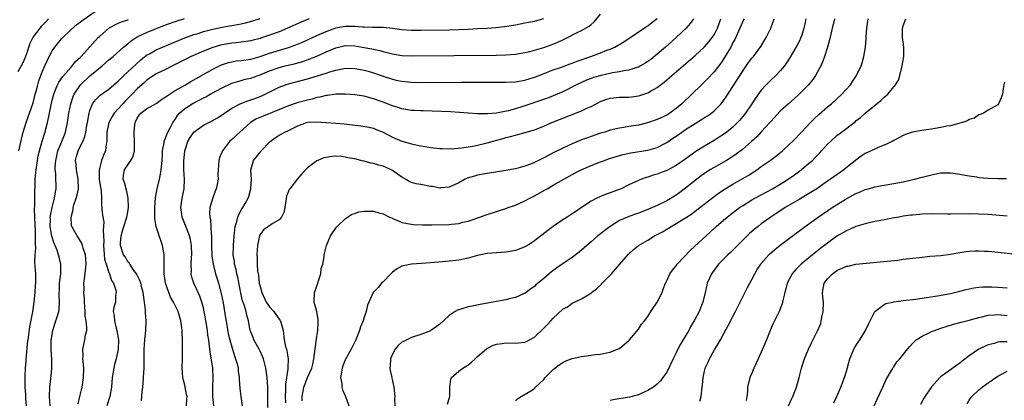
# Model space of a CAD drawing. Units: inches. Extents: x 2565000 to 2568000, y 1509000 to 1512000.
# Drawn here: x 2565896 to 2566104, y 1510146 to 1510227 of the extents above; entities that cross this region are included whole.
import ezdxf

# ---------------------------------------------------------------- set-up
doc = ezdxf.new("R2010")
doc.units = ezdxf.units.IN
doc.header["$MEASUREMENT"] = 0
doc.layers.add('LD25651509_2ft', color=73, linetype='Continuous')

msp = doc.modelspace()

# ---------------------------------------------------------------- linework, layer by layer
at = {"layer": 'LD25651509_2ft'}
for points, elevation in [([(2565895.96, 1510199), (2565896.5, 1510201.5), (2565896.91, 1510203), (2565897.51, 1510205), (2565899, 1510209.2), (2565899.45, 1510211), (2565899.63, 1510211.63), (2565899.97, 1510213), (2565900.19, 1510213.81), (2565901, 1510215.85), (2565901.49, 1510217), (2565901.92, 1510218.08), (2565902.37, 1510219), (2565903, 1510220.19), (2565903.55, 1510221), (2565905, 1510222.74), (2565907, 1510224.72), (2565908.25, 1510225.75), (2565909, 1510226.32), (2565909.37, 1510226.63), (2565913, 1510229.17)], 9880), ([(2565902.27, 1510227), (2565901.64, 1510226.36), (2565901, 1510225.62), (2565900.68, 1510225.32), (2565900.42, 1510225), (2565899, 1510223.12), (2565898.93, 1510223), (2565898.28, 1510221.72), (2565897.55, 1510219.55), (2565897.34, 1510219), (2565897, 1510218.13), (2565896.66, 1510217.34), (2565896.49, 1510217), (2565895.74, 1510215.74)], 9878), ([(2565897.58, 1510145), (2565897.44, 1510146.56), (2565897.41, 1510147), (2565897.41, 1510147.41), (2565897.29, 1510149), (2565897.3, 1510151.3), (2565897.39, 1510153), (2565897.51, 1510154.49), (2565897.52, 1510155), (2565897.55, 1510155.55), (2565897.81, 1510158.19), (2565897.91, 1510159), (2565898.08, 1510160.08), (2565898.27, 1510161.73), (2565898.91, 1510164.91), (2565899.22, 1510167), (2565899.4, 1510169), (2565899.48, 1510170.52), (2565899.54, 1510171), (2565899.57, 1510171.57), (2565899.53, 1510173), (2565899.44, 1510174.56), (2565899.35, 1510175.35), (2565899.41, 1510177), (2565899.56, 1510178.44), (2565899.46, 1510179.46), (2565899.52, 1510181), (2565899.48, 1510182.52), (2565899.43, 1510183), (2565899.42, 1510183.42), (2565899.32, 1510185), (2565899.26, 1510186.74), (2565899.33, 1510187.33), (2565899.34, 1510189), (2565899.45, 1510193), (2565899.58, 1510194.42), (2565899.6, 1510195), (2565899.89, 1510197), (2565900.07, 1510197.93), (2565900.32, 1510199), (2565900.92, 1510201.08), (2565901.38, 1510202.62), (2565901.52, 1510203), (2565901.69, 1510203.69), (2565902.04, 1510205), (2565902.28, 1510206.28), (2565902.45, 1510207), (2565902.78, 1510208.78), (2565903, 1510209.72), (2565903.33, 1510211), (2565903.6, 1510211.6), (2565904.16, 1510213), (2565904.44, 1510213.56), (2565905.24, 1510214.76), (2565907, 1510216.76), (2565907.24, 1510217), (2565908.03, 1510217.97), (2565909, 1510218.85), (2565909.15, 1510219), (2565912.76, 1510223), (2565913, 1510223.23), (2565915, 1510224.98), (2565916.3, 1510225.71), (2565917, 1510226.05), (2565917.66, 1510226.34), (2565919, 1510226.75), (2565919.17, 1510226.83)], 9882), ([(2565902.56, 1510145), (2565902.48, 1510147), (2565902.55, 1510149), (2565902.75, 1510150.75), (2565902.95, 1510152.95), (2565902.92, 1510155), (2565902.81, 1510156.81), (2565902.82, 1510158.82), (2565903, 1510160.22), (2565903.13, 1510161), (2565903.61, 1510162.39), (2565904.11, 1510164.11), (2565904.41, 1510165), (2565904.48, 1510165.52), (2565904.57, 1510167), (2565904.48, 1510168.48), (2565904.5, 1510169), (2565904.55, 1510169.45), (2565904.59, 1510171), (2565904.83, 1510173), (2565904.85, 1510175), (2565904.47, 1510176.47), (2565904.36, 1510177), (2565904.05, 1510177.95), (2565903.62, 1510179), (2565903.43, 1510179.43), (2565902.96, 1510180.96), (2565902.64, 1510182.64), (2565902.6, 1510183), (2565902.63, 1510184.63), (2565902.62, 1510185), (2565902.65, 1510185.35), (2565902.99, 1510187), (2565903.53, 1510189), (2565903.69, 1510190.31), (2565903.84, 1510191), (2565903.85, 1510191.85), (2565903.82, 1510193), (2565903.77, 1510194.23), (2565903.67, 1510195), (2565903.66, 1510195.66), (2565903.77, 1510197), (2565904.01, 1510197.99), (2565904.24, 1510199), (2565905.05, 1510201), (2565905.59, 1510202.41), (2565905.83, 1510203), (2565906.27, 1510205), (2565906.57, 1510207), (2565906.98, 1510209), (2565907.48, 1510210.52), (2565907.68, 1510211), (2565909, 1510213.02), (2565911, 1510214.88), (2565913.56, 1510217), (2565915, 1510218.27), (2565915.88, 1510219), (2565918.12, 1510221), (2565919, 1510221.69), (2565919.7, 1510222.3), (2565920.78, 1510223), (2565921, 1510223.12), (2565923, 1510224.08), (2565924.84, 1510224.84), (2565927, 1510225.68), (2565929.43, 1510226.57), (2565931, 1510227.06)], 9884), ([(2565908.54, 1510145.46), (2565908.87, 1510147), (2565909.34, 1510149), (2565909.64, 1510151), (2565909.68, 1510153), (2565909.55, 1510154.45), (2565909.53, 1510155), (2565909.56, 1510155.56), (2565909.51, 1510157), (2565909.92, 1510159), (2565910.09, 1510160.09), (2565910.31, 1510161), (2565910.37, 1510161.63), (2565910.21, 1510163), (2565910, 1510164), (2565909.97, 1510165), (2565909.82, 1510167), (2565909.85, 1510167.85), (2565909.74, 1510169), (2565909.78, 1510169.78), (2565909.74, 1510171), (2565909.82, 1510171.82), (2565910.18, 1510175), (2565910.16, 1510176.16), (2565910.06, 1510177), (2565909.56, 1510178.44), (2565909.44, 1510179), (2565909.33, 1510179.33), (2565909, 1510179.88), (2565908.6, 1510180.6), (2565908.28, 1510181), (2565907.18, 1510183), (2565907.13, 1510183.13), (2565907.01, 1510185), (2565907.43, 1510186.57), (2565907.44, 1510187), (2565907.6, 1510187.6), (2565908.07, 1510189), (2565908.27, 1510189.73), (2565908.55, 1510191), (2565908.53, 1510193), (2565908.13, 1510195), (2565908.06, 1510196.06), (2565907.96, 1510197), (2565908.17, 1510197.83), (2565908.48, 1510199), (2565909, 1510200.08), (2565909.47, 1510201), (2565909.93, 1510202.07), (2565910.14, 1510203), (2565910.38, 1510204.38), (2565910.5, 1510205), (2565910.83, 1510207), (2565911, 1510207.58), (2565911.56, 1510209), (2565912.15, 1510209.85), (2565913.17, 1510210.83), (2565915, 1510212.1), (2565916.58, 1510213.42), (2565917, 1510213.79), (2565918.19, 1510215), (2565919, 1510215.73), (2565920.68, 1510217.32), (2565921.74, 1510218.26), (2565923, 1510219.27), (2565923.58, 1510219.58), (2565925, 1510220.41), (2565926.37, 1510221), (2565931.08, 1510222.92), (2565933, 1510223.63), (2565933.89, 1510223.89), (2565935, 1510224.26), (2565937, 1510224.76), (2565939, 1510225.17), (2565940.55, 1510225.45), (2565941, 1510225.55), (2565942.24, 1510225.76), (2565943, 1510225.94), (2565943.88, 1510226.12), (2565945.45, 1510226.55), (2565947, 1510227.03)], 9886), ([(2565957.38, 1510227), (2565955.71, 1510226.29), (2565952.81, 1510225), (2565951, 1510224.24), (2565949, 1510223.49), (2565947.53, 1510223), (2565947, 1510222.83), (2565945.53, 1510222.47), (2565945, 1510222.33), (2565943, 1510222.02), (2565941.91, 1510221.91), (2565941, 1510221.8), (2565939, 1510221.46), (2565938.63, 1510221.37), (2565937, 1510220.9), (2565935, 1510220.11), (2565932.44, 1510219), (2565928.44, 1510217), (2565927, 1510216.25), (2565925, 1510215.29), (2565924.53, 1510215), (2565923.63, 1510214.37), (2565923, 1510213.94), (2565922.53, 1510213.47), (2565921, 1510212.11), (2565919.95, 1510211), (2565918.45, 1510209.55), (2565917.93, 1510209), (2565917, 1510207.9), (2565916.14, 1510207), (2565915.7, 1510206.3), (2565914.98, 1510205.02), (2565914.57, 1510203), (2565914.58, 1510201.42), (2565914.54, 1510201), (2565914.44, 1510200.44), (2565914.29, 1510199), (2565913.88, 1510198.12), (2565913.45, 1510197), (2565912.92, 1510195), (2565912.98, 1510193.02), (2565913.22, 1510191.22), (2565913.37, 1510190.63), (2565913.48, 1510189), (2565913.47, 1510187.47), (2565913.51, 1510187), (2565913.5, 1510186.5), (2565913.71, 1510185), (2565913.96, 1510183.96), (2565913.89, 1510183), (2565913.78, 1510182.22), (2565913.88, 1510181), (2565913.92, 1510179.92), (2565913.88, 1510179), (2565913.97, 1510178.03), (2565914.11, 1510176.11), (2565914.42, 1510175), (2565915, 1510173.25), (2565915.11, 1510173), (2565915.59, 1510171.59), (2565916, 1510171), (2565916.51, 1510169.49), (2565916.58, 1510169), (2565916.44, 1510168.44), (2565916.38, 1510167), (2565916.09, 1510165.91), (2565915.91, 1510165), (2565916.16, 1510164.16), (2565916.17, 1510163), (2565916.52, 1510161.48), (2565916.68, 1510161), (2565917.02, 1510159), (2565916.98, 1510157), (2565916.57, 1510155), (2565916.23, 1510153.77), (2565916.04, 1510153), (2565915.7, 1510151), (2565915.55, 1510149), (2565915.21, 1510147), (2565914.55, 1510145)], 9888), ([(2565921.91, 1510146.09), (2565922.01, 1510147), (2565922.07, 1510148.07), (2565922.19, 1510149), (2565922.25, 1510149.75), (2565922.34, 1510151), (2565922.44, 1510153), (2565922.47, 1510153.53), (2565922.45, 1510156.45), (2565922.48, 1510157), (2565922.64, 1510159), (2565922.85, 1510161), (2565922.88, 1510163), (2565922.73, 1510164.73), (2565922.72, 1510165.28), (2565922.54, 1510167), (2565922.26, 1510169), (2565921.96, 1510170.04), (2565921.74, 1510171), (2565921.58, 1510171.58), (2565921, 1510172.67), (2565920.9, 1510172.9), (2565920.29, 1510173.71), (2565919.44, 1510175), (2565919.3, 1510175.3), (2565919, 1510175.55), (2565918.49, 1510176.49), (2565918.13, 1510177), (2565917.47, 1510179), (2565917.45, 1510179.45), (2565917.61, 1510181), (2565917.81, 1510181.81), (2565918.2, 1510183), (2565918.8, 1510185), (2565919, 1510186.13), (2565919.17, 1510187), (2565919.11, 1510189), (2565918.73, 1510190.73), (2565918.63, 1510191), (2565918.33, 1510192.33), (2565918.01, 1510193), (2565918.11, 1510193.89), (2565918.32, 1510195), (2565919, 1510196.03), (2565919.68, 1510197), (2565920.17, 1510197.83), (2565920.42, 1510199), (2565920.41, 1510200.41), (2565920.45, 1510201), (2565920.34, 1510203), (2565920.49, 1510204.49), (2565920.56, 1510205), (2565920.72, 1510205.28), (2565921, 1510205.9), (2565921.43, 1510206.57), (2565921.77, 1510207), (2565923, 1510207.91), (2565925, 1510209.06), (2565926.11, 1510209.89), (2565927, 1510210.44), (2565927.31, 1510210.69), (2565929, 1510211.78), (2565931.19, 1510213), (2565932.32, 1510213.68), (2565937, 1510216.29), (2565938.8, 1510217.2), (2565940.28, 1510217.72), (2565941, 1510217.89), (2565941.94, 1510218.06), (2565943, 1510218.17), (2565945, 1510218.44), (2565947, 1510219.01), (2565949, 1510219.7), (2565953, 1510220.9), (2565954.53, 1510221.46), (2565955.94, 1510222.06), (2565959, 1510223.45), (2565961, 1510224.3), (2565963, 1510225.03), (2565965, 1510225.43), (2565967, 1510225.44), (2565968.71, 1510225.29), (2565969, 1510225.27), (2565970.8, 1510225.2), (2565973, 1510225.18), (2565975, 1510225.01), (2565977, 1510224.74), (2565979, 1510224.59), (2565981, 1510224.58), (2565987, 1510224.67), (2565991, 1510224.79), (2565993, 1510224.89), (2565994.99, 1510225.01), (2565996.84, 1510225.16), (2565998.65, 1510225.35), (2566001, 1510225.73), (2566003, 1510226.11), (2566003.73, 1510226.27), (2566005, 1510226.5), (2566007, 1510227.03)], 9890), ([(2565931.41, 1510145), (2565931.53, 1510146.47), (2565931.54, 1510147), (2565931.44, 1510147.44), (2565931.15, 1510149), (2565931, 1510149.67), (2565930.71, 1510150.71), (2565930.66, 1510151), (2565930.51, 1510153), (2565930.57, 1510155), (2565930.59, 1510157.41), (2565930.58, 1510159), (2565930.51, 1510160.51), (2565930.52, 1510161), (2565930.46, 1510161.54), (2565930.25, 1510163), (2565929.67, 1510165), (2565928.69, 1510167), (2565928.04, 1510168.04), (2565927.66, 1510169), (2565926.96, 1510171), (2565926.68, 1510173), (2565926.71, 1510174.71), (2565926.68, 1510175), (2565926.71, 1510176.71), (2565926.69, 1510177), (2565926.61, 1510177.39), (2565926.37, 1510179), (2565926.03, 1510180.03), (2565925.67, 1510181), (2565925.48, 1510181.48), (2565924.99, 1510183), (2565924.7, 1510184.7), (2565924.7, 1510185), (2565924.72, 1510185.28), (2565924.71, 1510187), (2565924.89, 1510189.11), (2565925.24, 1510191), (2565925.7, 1510193), (2565925.93, 1510194.07), (2565926.07, 1510195), (2565926.28, 1510197), (2565926.37, 1510198.37), (2565926.38, 1510199), (2565926.7, 1510200.7), (2565926.72, 1510201), (2565926.77, 1510201.23), (2565927, 1510201.73), (2565927.31, 1510202.69), (2565928.05, 1510204.05), (2565928.53, 1510205), (2565929, 1510205.67), (2565929.52, 1510206.48), (2565929.97, 1510207), (2565931, 1510207.88), (2565932.63, 1510209), (2565933, 1510209.2), (2565934.22, 1510209.78), (2565935, 1510210.21), (2565935.53, 1510210.47), (2565936.43, 1510211), (2565939, 1510212.38), (2565941, 1510213.31), (2565943, 1510213.92), (2565943.84, 1510214.16), (2565945, 1510214.41), (2565946.6, 1510215), (2565947, 1510215.13), (2565949, 1510215.96), (2565951, 1510216.66), (2565952.32, 1510217), (2565954.48, 1510217.52), (2565956.04, 1510217.96), (2565957.53, 1510218.47), (2565959, 1510219.07), (2565961, 1510219.98), (2565963, 1510220.83), (2565964.75, 1510221.25), (2565965, 1510221.3), (2565967, 1510221.26), (2565968.6, 1510221), (2565970.63, 1510220.63), (2565971, 1510220.53), (2565972.29, 1510220.29), (2565973, 1510220.07), (2565973.87, 1510219.87), (2565975, 1510219.56), (2565977, 1510219.23), (2565979, 1510219.15), (2565997, 1510219.3), (2565999, 1510219.33), (2566001, 1510219.47), (2566003, 1510219.81), (2566004.07, 1510220.07), (2566005, 1510220.32), (2566007, 1510220.89), (2566008.57, 1510221.43), (2566010, 1510222), (2566011, 1510222.51), (2566011.34, 1510222.66), (2566012.03, 1510223), (2566014.04, 1510224.04), (2566015, 1510224.51), (2566016.59, 1510225.41), (2566017, 1510225.78), (2566017.68, 1510226.32), (2566019, 1510227.93)], 9892), ([(2565937.22, 1510145), (2565937.01, 1510147.01), (2565936.96, 1510149.04), (2565937.1, 1510151), (2565937.01, 1510153), (2565936.43, 1510156.43), (2565936.31, 1510157.69), (2565936.13, 1510159), (2565935.97, 1510159.97), (2565935.87, 1510161), (2565935.67, 1510162.33), (2565935.17, 1510165), (2565935, 1510165.77), (2565934.76, 1510166.76), (2565934.26, 1510168.26), (2565933.01, 1510171), (2565932.5, 1510172.5), (2565932.4, 1510173), (2565932.45, 1510173.55), (2565932.4, 1510175), (2565932.49, 1510176.49), (2565932.54, 1510177), (2565932.48, 1510179), (2565932.26, 1510180.26), (2565932.08, 1510181), (2565931.48, 1510182.52), (2565931.23, 1510183.23), (2565930.63, 1510184.63), (2565930.49, 1510185), (2565930.43, 1510185.57), (2565930.22, 1510187), (2565930.53, 1510189), (2565930.94, 1510191), (2565931, 1510193), (2565930.88, 1510195), (2565930.86, 1510196.86), (2565931.07, 1510199), (2565931.71, 1510201), (2565932.18, 1510201.82), (2565933, 1510202.99), (2565935, 1510204.45), (2565936.69, 1510205.31), (2565937.98, 1510206.02), (2565939, 1510206.67), (2565939.44, 1510207), (2565941, 1510208.03), (2565942.94, 1510209.06), (2565944.39, 1510209.61), (2565945, 1510209.79), (2565945.9, 1510210.1), (2565947.35, 1510210.65), (2565951, 1510212.5), (2565952.33, 1510213), (2565953, 1510213.22), (2565957, 1510214.27), (2565959.12, 1510214.88), (2565961, 1510215.48), (2565961.74, 1510215.74), (2565963, 1510216.09), (2565964.4, 1510216.4), (2565965, 1510216.49), (2565967, 1510216.48), (2565968.24, 1510216.24), (2565969, 1510216.12), (2565969.86, 1510215.86), (2565971, 1510215.54), (2565973, 1510214.84), (2565975, 1510214.18), (2565976.06, 1510213.94), (2565977, 1510213.75), (2565979, 1510213.55), (2565981, 1510213.51), (2565989.56, 1510213.56), (2565999, 1510213.55), (2566001, 1510213.65), (2566003, 1510213.98), (2566005, 1510214.6), (2566006, 1510215), (2566007.59, 1510215.59), (2566009, 1510216.14), (2566010.76, 1510216.76), (2566012.56, 1510217.44), (2566013, 1510217.58), (2566014.03, 1510217.97), (2566016.94, 1510219), (2566019, 1510219.77), (2566020.3, 1510220.3), (2566021, 1510220.55), (2566022.03, 1510221), (2566023.89, 1510222.11), (2566028.69, 1510225.31), (2566029, 1510225.49), (2566029.82, 1510226.18), (2566031, 1510227.07)], 9894), ([(2566038.68, 1510227), (2566037.99, 1510226.01), (2566037.12, 1510225), (2566035.02, 1510223), (2566032.76, 1510221), (2566031, 1510219.48), (2566029.63, 1510218.37), (2566029, 1510217.9), (2566028.45, 1510217.55), (2566027.48, 1510217), (2566027, 1510216.75), (2566026.65, 1510216.65), (2566025, 1510216.1), (2566023.93, 1510215.93), (2566023, 1510215.72), (2566021.5, 1510215.5), (2566019.11, 1510215), (2566017.49, 1510214.51), (2566017, 1510214.33), (2566016.05, 1510213.95), (2566015, 1510213.49), (2566013.91, 1510213), (2566011, 1510211.54), (2566009.82, 1510211), (2566009, 1510210.66), (2566007.8, 1510210.2), (2566002.34, 1510208.34), (2566001, 1510207.93), (2565999.49, 1510207.49), (2565997, 1510207), (2565995.12, 1510206.88), (2565995, 1510206.85), (2565993, 1510206.87), (2565987.24, 1510207.24), (2565983.4, 1510207.4), (2565981.47, 1510207.47), (2565981, 1510207.48), (2565979.57, 1510207.57), (2565979, 1510207.59), (2565977.79, 1510207.79), (2565977, 1510207.9), (2565976.18, 1510208.18), (2565975, 1510208.52), (2565974.67, 1510208.67), (2565973, 1510209.31), (2565971, 1510210.03), (2565970.21, 1510210.21), (2565969, 1510210.56), (2565967, 1510210.89), (2565965, 1510211.02), (2565963, 1510210.99), (2565961.25, 1510210.75), (2565961, 1510210.73), (2565959.62, 1510210.38), (2565959, 1510210.28), (2565958.01, 1510209.99), (2565957, 1510209.76), (2565954.85, 1510209.15), (2565953, 1510208.53), (2565947.63, 1510206.37), (2565946.24, 1510205.76), (2565944.98, 1510205.02), (2565942.73, 1510203), (2565941, 1510201.4), (2565940.52, 1510201), (2565939.01, 1510199), (2565938.42, 1510197.58), (2565938.28, 1510197), (2565938.12, 1510195), (2565938.07, 1510193.93), (2565938.09, 1510193), (2565937.91, 1510191.91), (2565937.69, 1510191), (2565937.49, 1510190.51), (2565936.96, 1510189.04), (2565936.38, 1510187), (2565936.28, 1510185.72), (2565936.35, 1510185), (2565936.48, 1510184.48), (2565936.65, 1510181.35), (2565936.7, 1510181), (2565936.72, 1510180.72), (2565936.72, 1510179), (2565936.81, 1510176.81), (2565937.08, 1510175), (2565937.59, 1510173), (2565937.94, 1510171.94), (2565938.22, 1510171), (2565938.79, 1510168.79), (2565939.15, 1510166.85), (2565939.68, 1510163.68), (2565939.93, 1510162.07), (2565940.26, 1510160.26), (2565940.57, 1510159), (2565941, 1510157.51), (2565941.17, 1510157), (2565941.58, 1510155.58), (2565941.82, 1510155), (2565942.11, 1510153.89), (2565942.32, 1510153), (2565942.38, 1510152.38), (2565942.59, 1510151), (2565942.59, 1510150.59), (2565942.72, 1510148.72), (2565942.92, 1510147), (2565943.19, 1510145)], 9896), ([(2565948.65, 1510144.65), (2565948.66, 1510147), (2565948.64, 1510149), (2565948.5, 1510151), (2565948.22, 1510153), (2565947.69, 1510155), (2565947.49, 1510155.49), (2565947, 1510156.58), (2565946.79, 1510157), (2565945.67, 1510159), (2565945.5, 1510159.5), (2565945, 1510160.69), (2565944.89, 1510161), (2565944.53, 1510163), (2565944.19, 1510164.19), (2565944.04, 1510165), (2565943.62, 1510166.38), (2565943.29, 1510167.29), (2565942.89, 1510168.89), (2565942.26, 1510172.26), (2565942.09, 1510173), (2565941.9, 1510173.9), (2565941.6, 1510175), (2565941.56, 1510175.56), (2565941.31, 1510177), (2565941.34, 1510178.66), (2565941.37, 1510179), (2565941.52, 1510181), (2565941.6, 1510181.6), (2565941.73, 1510183), (2565942.08, 1510184.08), (2565942.3, 1510185), (2565942.47, 1510185.53), (2565943, 1510186.43), (2565943.2, 1510186.8), (2565943.35, 1510187), (2565943.85, 1510187.85), (2565944.49, 1510189), (2565944.63, 1510189.37), (2565945.06, 1510190.94), (2565945.15, 1510193), (2565945.06, 1510194.94), (2565945.57, 1510197), (2565946.23, 1510197.77), (2565947, 1510198.7), (2565947.14, 1510198.86), (2565947.25, 1510199), (2565949, 1510200.88), (2565949.12, 1510201), (2565950.2, 1510201.8), (2565951, 1510202.31), (2565951.45, 1510202.55), (2565952.24, 1510203), (2565953, 1510203.34), (2565953.7, 1510203.7), (2565955, 1510204.3), (2565956.82, 1510205), (2565957.06, 1510205.06), (2565959, 1510205.18), (2565960.99, 1510205.01), (2565963, 1510204.86), (2565964.75, 1510204.75), (2565968.31, 1510204.31), (2565970.02, 1510204.02), (2565971, 1510203.81), (2565971.56, 1510203.56), (2565973, 1510202.99), (2565975, 1510201.92), (2565977, 1510201.06), (2565979, 1510200.48), (2565980.25, 1510200.25), (2565981, 1510200.06), (2565981.94, 1510199.94), (2565983, 1510199.73), (2565985, 1510199.52), (2565985.48, 1510199.48), (2565987.46, 1510199.46), (2565989.62, 1510199.62), (2565992, 1510200), (2565993, 1510200.22), (2565995, 1510200.7), (2565996.79, 1510201.21), (2565998.39, 1510201.61), (2565999, 1510201.81), (2565999.98, 1510202.02), (2566001, 1510202.36), (2566001.53, 1510202.47), (2566005, 1510203.49), (2566007, 1510204.24), (2566008.73, 1510205), (2566010.34, 1510205.66), (2566015, 1510207.5), (2566015.97, 1510207.97), (2566017, 1510208.42), (2566019, 1510209.48), (2566020.1, 1510209.9), (2566021, 1510210.17), (2566021.74, 1510210.26), (2566023, 1510210.35), (2566023.65, 1510210.35), (2566025, 1510210.37), (2566025.58, 1510210.42), (2566027, 1510210.63), (2566027.29, 1510210.71), (2566029, 1510211.29), (2566029.71, 1510211.71), (2566031, 1510212.42), (2566032.45, 1510213.55), (2566034.09, 1510215), (2566039, 1510219.23), (2566040.98, 1510221.02), (2566041.91, 1510222.09), (2566042.64, 1510223), (2566043, 1510223.56), (2566043.71, 1510225), (2566044.41, 1510227)], 9898), ([(2566049.36, 1510227), (2566049.26, 1510226.74), (2566049, 1510226.24), (2566048.48, 1510225), (2566047.39, 1510222.61), (2566047, 1510221.92), (2566046.55, 1510221), (2566045.87, 1510219.87), (2566045.24, 1510218.76), (2566044.42, 1510217.58), (2566043, 1510215.71), (2566041.7, 1510214.3), (2566041, 1510213.6), (2566040.35, 1510213), (2566036.21, 1510209), (2566035, 1510207.99), (2566033.64, 1510207), (2566033, 1510206.6), (2566031, 1510205.63), (2566028.93, 1510204.93), (2566027, 1510204.47), (2566025, 1510204.15), (2566023.96, 1510203.96), (2566023, 1510203.84), (2566021, 1510203.36), (2566019.89, 1510203), (2566019, 1510202.74), (2566017, 1510202.07), (2566016.21, 1510201.79), (2566015, 1510201.33), (2566013, 1510200.52), (2566011, 1510199.6), (2566009.28, 1510198.72), (2566007, 1510197.5), (2566005, 1510196.52), (2566004.2, 1510196.2), (2566003, 1510195.75), (2566001, 1510195.23), (2565999, 1510194.87), (2565995, 1510194.24), (2565993, 1510193.85), (2565992.33, 1510193.67), (2565990.8, 1510193.2), (2565990.4, 1510193), (2565989, 1510192.27), (2565987, 1510191.3), (2565985.15, 1510191.15), (2565985, 1510191.12), (2565983.46, 1510191.46), (2565983, 1510191.5), (2565981, 1510191.88), (2565980.02, 1510192.02), (2565979, 1510192.31), (2565978.5, 1510192.5), (2565977.76, 1510193), (2565977, 1510193.43), (2565975, 1510194.86), (2565974.74, 1510195), (2565973.55, 1510195.55), (2565973, 1510195.76), (2565972, 1510196), (2565971, 1510196.32), (2565970.4, 1510196.4), (2565969, 1510196.82), (2565968.84, 1510196.84), (2565968.32, 1510197), (2565967, 1510197.32), (2565965.56, 1510197.56), (2565965, 1510197.7), (2565964.19, 1510197.81), (2565963, 1510197.86), (2565962.18, 1510197.82), (2565961, 1510197.63), (2565960.5, 1510197.5), (2565959.18, 1510197), (2565959, 1510196.91), (2565957, 1510195.41), (2565955.82, 1510194.17), (2565954.9, 1510193.1), (2565953.28, 1510191), (2565953.17, 1510190.83), (2565952.61, 1510189.39), (2565952.44, 1510188.44), (2565952.21, 1510187), (2565952.02, 1510185.98), (2565951.54, 1510185), (2565951, 1510184.4), (2565949.57, 1510183.57), (2565948.75, 1510183), (2565947.74, 1510182.26), (2565947, 1510181.3), (2565946.9, 1510181.1), (2565946.46, 1510179), (2565946.32, 1510177), (2565946.35, 1510176.35), (2565946.36, 1510175), (2565946.47, 1510173.53), (2565946.55, 1510173), (2565946.62, 1510172.62), (2565946.82, 1510171), (2565947, 1510170.27), (2565947.36, 1510169), (2565948.31, 1510167), (2565949, 1510165.98), (2565949.88, 1510165), (2565950.33, 1510164.33), (2565951, 1510163.4), (2565951.19, 1510163.19), (2565951.29, 1510163), (2565951.84, 1510161), (2565952.11, 1510159), (2565952.38, 1510157.62), (2565952.55, 1510157), (2565952.66, 1510156.66), (2565952.9, 1510155), (2565952.86, 1510153.14), (2565952.88, 1510152.88), (2565952.39, 1510149.61), (2565952.37, 1510148.37), (2565952.3, 1510147), (2565952.37, 1510145.63)], 9900), ([(2565955.9, 1510146.1), (2565955.9, 1510147), (2565956.1, 1510148.1), (2565956.23, 1510149), (2565957, 1510151.02), (2565957.94, 1510153), (2565958.16, 1510153.84), (2565958.38, 1510155), (2565959, 1510159.72), (2565959.2, 1510161), (2565959.26, 1510162.74), (2565959.29, 1510163), (2565959.26, 1510163.26), (2565958.97, 1510164.97), (2565958.44, 1510167), (2565958.51, 1510169), (2565959.17, 1510171), (2565959.29, 1510171.29), (2565959.83, 1510173), (2565959.92, 1510174.08), (2565960.25, 1510175), (2565960.54, 1510176.54), (2565960.57, 1510177), (2565961.02, 1510179), (2565961.88, 1510181), (2565962.31, 1510181.69), (2565963, 1510182.62), (2565963.15, 1510182.85), (2565963.26, 1510183), (2565965, 1510184.62), (2565966.4, 1510185.6), (2565967, 1510185.74), (2565967.9, 1510186.1), (2565969, 1510186.24), (2565969.74, 1510186.26), (2565971, 1510186.24), (2565972.1, 1510185.9), (2565973, 1510185.66), (2565974.39, 1510185), (2565974.82, 1510184.82), (2565975, 1510184.7), (2565976.23, 1510184.23), (2565977, 1510183.86), (2565979, 1510183.46), (2565979.42, 1510183.42), (2565981.33, 1510183.33), (2565983, 1510183.34), (2565983.33, 1510183.33), (2565987, 1510183.42), (2565987.5, 1510183.5), (2565989, 1510183.63), (2565989.88, 1510183.88), (2565991, 1510184.13), (2565993.5, 1510185), (2565994.58, 1510185.42), (2565995, 1510185.56), (2565999, 1510186.81), (2565999.45, 1510187), (2566001, 1510187.52), (2566003, 1510188.44), (2566004.01, 1510189), (2566005, 1510189.48), (2566007.26, 1510190.74), (2566007.69, 1510191), (2566009, 1510191.72), (2566011.23, 1510193), (2566013.66, 1510194.34), (2566014.93, 1510195), (2566017, 1510195.91), (2566019, 1510196.69), (2566019.81, 1510197), (2566020.69, 1510197.31), (2566023, 1510198.01), (2566023.78, 1510198.22), (2566025.43, 1510198.57), (2566029, 1510199.18), (2566031, 1510199.75), (2566033, 1510200.76), (2566034.32, 1510201.68), (2566035, 1510202.13), (2566036.22, 1510203), (2566037, 1510203.53), (2566039, 1510204.83), (2566040.36, 1510205.64), (2566041, 1510206.07), (2566041.6, 1510206.4), (2566042.46, 1510207), (2566043, 1510207.46), (2566044.49, 1510209), (2566044.72, 1510209.28), (2566045, 1510209.64), (2566045.56, 1510210.44), (2566047, 1510212.63), (2566047.92, 1510214.08), (2566049, 1510215.83), (2566050.31, 1510217.69), (2566051, 1510218.62), (2566051.32, 1510219), (2566052.89, 1510221.11), (2566054.03, 1510223), (2566055.04, 1510225), (2566055.74, 1510227)], 9902), ([(2566062.39, 1510227), (2566062.18, 1510225.82), (2566062.02, 1510225), (2566061.54, 1510223.54), (2566061.38, 1510223), (2566061, 1510222.16), (2566060.61, 1510221.39), (2566059.14, 1510218.86), (2566058.36, 1510217.64), (2566057.89, 1510217), (2566057, 1510215.96), (2566056.07, 1510215), (2566055, 1510214), (2566054.02, 1510213), (2566053, 1510211.86), (2566051.8, 1510210.2), (2566051.01, 1510209), (2566049.64, 1510207), (2566048.46, 1510205.54), (2566047.98, 1510205), (2566047, 1510204.04), (2566045.72, 1510203), (2566045, 1510202.46), (2566044.09, 1510201.91), (2566043, 1510201.22), (2566041, 1510200.03), (2566039.39, 1510199), (2566039.14, 1510198.86), (2566036.83, 1510197.17), (2566035, 1510195.9), (2566033, 1510194.84), (2566031.66, 1510194.34), (2566031, 1510194.08), (2566030.16, 1510193.84), (2566029, 1510193.44), (2566028.65, 1510193.35), (2566027.69, 1510193), (2566027, 1510192.72), (2566025, 1510191.79), (2566023.37, 1510191), (2566022.74, 1510190.74), (2566021, 1510190.09), (2566020.17, 1510189.83), (2566019, 1510189.35), (2566018.24, 1510189), (2566017, 1510188.37), (2566015, 1510187.05), (2566013.8, 1510186.2), (2566012.6, 1510185.4), (2566011.95, 1510185), (2566011, 1510184.38), (2566009, 1510183), (2566007.85, 1510182.15), (2566005, 1510179.99), (2566003.54, 1510179), (2566003, 1510178.68), (2566001.82, 1510178.18), (2566001, 1510177.88), (2565999, 1510177.53), (2565997, 1510177.44), (2565995, 1510177.26), (2565993.68, 1510177), (2565993, 1510176.84), (2565991, 1510176.3), (2565989, 1510175.87), (2565987.74, 1510175.74), (2565987, 1510175.64), (2565985.55, 1510175.55), (2565983, 1510175.3), (2565981.14, 1510175.14), (2565979, 1510175.04), (2565977.31, 1510174.69), (2565977, 1510174.61), (2565975.99, 1510174.01), (2565975, 1510173.31), (2565974.67, 1510173), (2565973, 1510171.28), (2565972.68, 1510171), (2565971.95, 1510170.05), (2565970.91, 1510169), (2565969.96, 1510167), (2565969.68, 1510166.32), (2565969.44, 1510165), (2565969, 1510163.79), (2565968.76, 1510163), (2565968.23, 1510161.77), (2565968.01, 1510161), (2565967.23, 1510159), (2565967, 1510158.57), (2565966.26, 1510157), (2565965.08, 1510154.92), (2565964.48, 1510153.52), (2565964.32, 1510153), (2565964.18, 1510152.18), (2565964.02, 1510151), (2565964.25, 1510149.75), (2565964.31, 1510149), (2565964.44, 1510148.44), (2565965.03, 1510146.97), (2565965.76, 1510145)], 9904), ([(2566068.51, 1510227), (2566068.22, 1510225.78), (2566068.02, 1510225), (2566067.7, 1510223.7), (2566067.46, 1510222.54), (2566067.01, 1510221), (2566066.4, 1510219), (2566066.03, 1510217.97), (2566065.56, 1510217), (2566064.46, 1510215), (2566063.87, 1510214.13), (2566063, 1510213), (2566061.04, 1510211), (2566059.97, 1510210.04), (2566058.76, 1510209), (2566057, 1510207.41), (2566055, 1510205.26), (2566054.79, 1510205), (2566053, 1510203.01), (2566052.03, 1510201.97), (2566050.95, 1510201), (2566049, 1510199.3), (2566047.71, 1510198.29), (2566047, 1510197.83), (2566045.67, 1510197), (2566043, 1510195.52), (2566042.15, 1510195), (2566041, 1510194.23), (2566040.29, 1510193.71), (2566039.35, 1510193), (2566037, 1510191.1), (2566035.8, 1510190.2), (2566035, 1510189.63), (2566033, 1510188.43), (2566031, 1510187.43), (2566029, 1510186.57), (2566027, 1510185.82), (2566025, 1510185.11), (2566024.72, 1510185), (2566023, 1510184.24), (2566021, 1510183.03), (2566018.41, 1510181), (2566017, 1510179.75), (2566016.1, 1510179), (2566015.54, 1510178.46), (2566014.46, 1510177.53), (2566013, 1510176.44), (2566011.32, 1510175.32), (2566009.76, 1510174.24), (2566008.61, 1510173.39), (2566008.11, 1510173), (2566007, 1510172.02), (2566005.34, 1510170.66), (2566005, 1510170.32), (2566004.23, 1510169.77), (2566003.24, 1510169), (2566003, 1510168.83), (2566002.72, 1510168.72), (2566001, 1510167.94), (2565999.66, 1510167.66), (2565999, 1510167.48), (2565997, 1510167.15), (2565993.54, 1510166.46), (2565991.85, 1510166.15), (2565991, 1510165.96), (2565989.48, 1510165.48), (2565989, 1510165.38), (2565988.71, 1510165.29), (2565988.22, 1510165), (2565987, 1510164.16), (2565985.77, 1510163), (2565985, 1510162.34), (2565984.26, 1510161.74), (2565983.11, 1510161), (2565983, 1510160.94), (2565981, 1510160.14), (2565979, 1510159.49), (2565977.32, 1510158.68), (2565977, 1510158.48), (2565976.22, 1510157.78), (2565975.57, 1510157), (2565975, 1510155.93), (2565974.59, 1510155), (2565974.51, 1510153.49), (2565974.44, 1510153), (2565974.5, 1510152.5), (2565974.85, 1510151), (2565974.87, 1510150.87), (2565975, 1510150.35), (2565975.29, 1510149), (2565975.49, 1510147), (2565975.44, 1510146.56), (2565975.46, 1510145)], 9906), ([(2565986.61, 1510145.39), (2565987.11, 1510147), (2565987.13, 1510147.13), (2565987.15, 1510149), (2565987.33, 1510150.67), (2565987.48, 1510151), (2565989, 1510152.38), (2565989.84, 1510153), (2565990.6, 1510153.4), (2565991, 1510153.69), (2565991.71, 1510154.29), (2565992.47, 1510155), (2565993, 1510155.45), (2565994.88, 1510157.12), (2565996.18, 1510157.82), (2565997, 1510158.09), (2565998.21, 1510158.21), (2565999, 1510158.34), (2566001, 1510158.31), (2566001.65, 1510158.35), (2566003, 1510158.53), (2566003.34, 1510158.66), (2566003.98, 1510159), (2566005, 1510159.57), (2566007, 1510161.44), (2566007.78, 1510162.22), (2566008.46, 1510163), (2566009, 1510163.58), (2566011, 1510165.46), (2566011.99, 1510166.01), (2566013, 1510166.74), (2566015, 1510167.65), (2566016.75, 1510168.75), (2566017, 1510168.89), (2566017.11, 1510169), (2566018.17, 1510169.83), (2566019.19, 1510170.81), (2566019.35, 1510171), (2566021.29, 1510173), (2566023.03, 1510174.97), (2566024.88, 1510177.12), (2566025.91, 1510178.09), (2566027.01, 1510178.99), (2566029, 1510180.13), (2566030.44, 1510181), (2566031, 1510181.28), (2566032.1, 1510181.9), (2566033.36, 1510182.64), (2566033.93, 1510183), (2566035, 1510183.61), (2566037, 1510184.83), (2566038.3, 1510185.7), (2566039, 1510186.22), (2566040.01, 1510187), (2566043, 1510189.37), (2566043.92, 1510190.08), (2566045.34, 1510191), (2566047, 1510191.98), (2566048.94, 1510193.06), (2566050.2, 1510193.8), (2566051.42, 1510194.58), (2566052.06, 1510195), (2566053, 1510195.67), (2566054.86, 1510197), (2566056.08, 1510197.92), (2566057.46, 1510199), (2566059, 1510200.41), (2566059.6, 1510201), (2566060.28, 1510201.72), (2566061, 1510202.45), (2566061.49, 1510203), (2566063.39, 1510205), (2566064.19, 1510205.81), (2566065.23, 1510206.77), (2566067, 1510208.33), (2566067.82, 1510209), (2566070.06, 1510211), (2566071.85, 1510213), (2566072.32, 1510213.68), (2566073.17, 1510215), (2566074.09, 1510217), (2566074.32, 1510217.68), (2566074.7, 1510219), (2566075.04, 1510221), (2566075.17, 1510222.83), (2566075.18, 1510223.18), (2566075.31, 1510225), (2566075.6, 1510227)], 9908), ([(2566001, 1510146.1), (2566001.46, 1510146.54), (2566002.19, 1510147), (2566004.23, 1510148.23), (2566005, 1510148.72), (2566005.27, 1510149), (2566007, 1510150.63), (2566007.3, 1510151), (2566009, 1510152.7), (2566009.35, 1510153), (2566010.28, 1510153.72), (2566011, 1510154.21), (2566011.54, 1510154.46), (2566013, 1510155.08), (2566015, 1510155.49), (2566015.57, 1510155.57), (2566017, 1510155.73), (2566017.87, 1510155.87), (2566019, 1510155.99), (2566020.28, 1510156.28), (2566021, 1510156.39), (2566022.62, 1510157), (2566023, 1510157.19), (2566024.02, 1510157.98), (2566025, 1510158.84), (2566025.15, 1510159), (2566026, 1510160), (2566027, 1510161.23), (2566027.68, 1510162.32), (2566028.29, 1510163), (2566029, 1510163.97), (2566029.66, 1510165), (2566031, 1510166.97), (2566032, 1510169), (2566032.26, 1510169.74), (2566032.73, 1510171), (2566033, 1510171.52), (2566033.66, 1510173), (2566034.23, 1510173.77), (2566035, 1510174.68), (2566035.22, 1510175), (2566038, 1510178), (2566042.2, 1510181.8), (2566043.48, 1510183), (2566045, 1510184.33), (2566045.77, 1510185), (2566046.46, 1510185.54), (2566048.39, 1510187), (2566049, 1510187.4), (2566051, 1510188.64), (2566051.62, 1510189), (2566055.35, 1510191), (2566057, 1510191.96), (2566058.69, 1510193), (2566060.04, 1510193.96), (2566061.44, 1510195), (2566063, 1510196.3), (2566063.8, 1510197), (2566064.41, 1510197.59), (2566065, 1510198.23), (2566065.39, 1510198.61), (2566065.75, 1510199), (2566067, 1510200.41), (2566067.61, 1510201), (2566069, 1510202.23), (2566069.96, 1510203), (2566072.82, 1510205.18), (2566073, 1510205.34), (2566073.96, 1510206.04), (2566075, 1510206.96), (2566078.31, 1510209.69), (2566079, 1510210.38), (2566079.37, 1510210.63), (2566079.74, 1510211), (2566081.4, 1510213), (2566081.99, 1510214.01), (2566082.3, 1510215), (2566082.72, 1510216.72), (2566082.81, 1510217), (2566083.14, 1510219), (2566083.15, 1510221), (2566083, 1510222.06), (2566082.89, 1510223), (2566082.87, 1510225), (2566083, 1510225.49), (2566083.54, 1510227)], 9910), ([(2566104.41, 1510213.59), (2566104.28, 1510213), (2566104.17, 1510212.17), (2566104.03, 1510211), (2566103.75, 1510210.25), (2566103.18, 1510209), (2566103, 1510208.79), (2566101, 1510207.66), (2566100, 1510207), (2566099.32, 1510206.68), (2566099, 1510206.61), (2566098.06, 1510205.94), (2566097, 1510205.62), (2566096.64, 1510205.36), (2566095.59, 1510205), (2566095, 1510204.84), (2566094.81, 1510204.81), (2566093, 1510204.34), (2566092.21, 1510204.21), (2566091, 1510203.93), (2566089.74, 1510203.74), (2566089, 1510203.59), (2566087.38, 1510203.38), (2566085, 1510202.97), (2566083.52, 1510202.48), (2566083, 1510202.28), (2566081, 1510201.19), (2566080.68, 1510201), (2566079, 1510200.19), (2566077.71, 1510199.71), (2566077, 1510199.4), (2566075, 1510198.46), (2566074.12, 1510197.88), (2566073, 1510197.06), (2566070.43, 1510195), (2566067.61, 1510193), (2566067, 1510192.59), (2566064.72, 1510191), (2566063.68, 1510190.32), (2566063, 1510189.9), (2566061, 1510188.7), (2566058.07, 1510187), (2566055.02, 1510185), (2566053, 1510183.53), (2566052.31, 1510183), (2566051.59, 1510182.41), (2566050.52, 1510181.48), (2566050, 1510181), (2566047.95, 1510179), (2566046.49, 1510177.51), (2566045.94, 1510177), (2566043.97, 1510175), (2566043, 1510173.78), (2566042.45, 1510173), (2566042.04, 1510172.04), (2566041.57, 1510171), (2566041.46, 1510170.54), (2566041.13, 1510169), (2566040.65, 1510167), (2566039.83, 1510165), (2566038.78, 1510163), (2566038.12, 1510161.88), (2566037.66, 1510161), (2566037, 1510159.83), (2566035.93, 1510158.07), (2566035.36, 1510157), (2566035, 1510156.23), (2566034.34, 1510155), (2566033, 1510152.14), (2566032.19, 1510151), (2566031.69, 1510150.31), (2566031, 1510149.62), (2566030.21, 1510149), (2566029, 1510148.25), (2566027.73, 1510147.73), (2566027, 1510147.38), (2566025.12, 1510146.88), (2566021.67, 1510146.33), (2566021, 1510146.17)], 9912), ([(2566040, 1510146), (2566040.26, 1510147), (2566040.43, 1510148.43), (2566040.58, 1510149.42), (2566040.69, 1510151), (2566041.11, 1510153), (2566041.75, 1510154.25), (2566042.02, 1510155), (2566043.16, 1510157), (2566043.88, 1510158.12), (2566044.34, 1510159), (2566045, 1510160.22), (2566046, 1510162), (2566047, 1510163.96), (2566047.55, 1510165), (2566048.02, 1510165.99), (2566048.55, 1510167), (2566049, 1510167.94), (2566050.09, 1510170.09), (2566050.56, 1510171), (2566051, 1510171.78), (2566051.61, 1510173), (2566052.14, 1510173.86), (2566052.87, 1510175), (2566053, 1510175.16), (2566054.61, 1510177), (2566054.8, 1510177.2), (2566055.86, 1510178.14), (2566057, 1510179.05), (2566059, 1510180.55), (2566062.28, 1510183), (2566065, 1510184.99), (2566068.01, 1510187), (2566070.72, 1510188.72), (2566071.2, 1510189), (2566072.38, 1510189.62), (2566073, 1510189.98), (2566073.75, 1510190.25), (2566075, 1510190.82), (2566075.67, 1510191), (2566077, 1510191.39), (2566079, 1510191.76), (2566081, 1510192.08), (2566083, 1510192.47), (2566085.37, 1510193), (2566087, 1510193.44), (2566089, 1510193.96), (2566091, 1510194.33), (2566093, 1510194.38), (2566095, 1510194.1), (2566096.12, 1510193.88), (2566097, 1510193.69), (2566098.52, 1510193.48), (2566099, 1510193.39), (2566101, 1510193.23), (2566103, 1510193.14), (2566104.83, 1510193.17)], 9914), ([(2566105, 1510185.18), (2566101, 1510185.54), (2566099, 1510185.63), (2566097, 1510185.65), (2566093, 1510185.58), (2566092.39, 1510185.61), (2566089, 1510185.7), (2566087, 1510185.63), (2566086.43, 1510185.57), (2566085, 1510185.43), (2566084.63, 1510185.37), (2566083, 1510185.15), (2566082.12, 1510185), (2566080.76, 1510184.76), (2566078.29, 1510184.29), (2566077, 1510184.03), (2566075, 1510183.59), (2566073, 1510182.99), (2566071.64, 1510182.36), (2566071, 1510182.11), (2566069, 1510180.93), (2566067, 1510179.5), (2566065.59, 1510178.41), (2566063.8, 1510177), (2566061.41, 1510175), (2566060.21, 1510173.79), (2566059.54, 1510173), (2566058.49, 1510171), (2566058.21, 1510169.79), (2566057.97, 1510169), (2566057.62, 1510167.62), (2566057.51, 1510167), (2566057.4, 1510166.6), (2566057, 1510165.56), (2566056.86, 1510165.14), (2566055.52, 1510162.48), (2566054.87, 1510161), (2566054.13, 1510159), (2566053.5, 1510157.5), (2566053.28, 1510157), (2566052.33, 1510155), (2566051.93, 1510154.07), (2566051.42, 1510153), (2566051, 1510151.96), (2566050.59, 1510151), (2566050.09, 1510149), (2566050.08, 1510148.08), (2566049.97, 1510147), (2566049.83, 1510146.17)], 9916), ([(2566058.73, 1510145), (2566059.44, 1510146.56), (2566059.66, 1510147), (2566060.43, 1510149), (2566060.99, 1510151), (2566061.49, 1510153), (2566062.13, 1510155), (2566062.95, 1510157), (2566063.65, 1510158.35), (2566064.96, 1510161.04), (2566065.56, 1510162.44), (2566065.69, 1510163), (2566065.81, 1510163.81), (2566066.1, 1510165), (2566066.13, 1510167), (2566066.05, 1510168.05), (2566065.95, 1510169), (2566066.32, 1510171), (2566067, 1510171.91), (2566068.07, 1510173), (2566068.62, 1510173.38), (2566069, 1510173.67), (2566070.27, 1510174.27), (2566071, 1510174.57), (2566071.38, 1510174.62), (2566073, 1510175.01), (2566075.23, 1510175.23), (2566077.41, 1510175.41), (2566079.62, 1510175.63), (2566081.89, 1510175.89), (2566083, 1510176.05), (2566085, 1510176.29), (2566086.46, 1510176.46), (2566088.68, 1510176.68), (2566091, 1510176.88), (2566093, 1510177.12), (2566094.59, 1510177.41), (2566095, 1510177.47), (2566096.31, 1510177.69), (2566097, 1510177.78), (2566098.16, 1510177.84), (2566099, 1510177.86), (2566100.21, 1510177.79), (2566101, 1510177.74), (2566102.4, 1510177.6), (2566107, 1510177.14)], 9918), ([(2566068.35, 1510145.65), (2566068.98, 1510147), (2566069.84, 1510149), (2566070.58, 1510151), (2566071, 1510152.39), (2566071.72, 1510155), (2566072.3, 1510156.3), (2566072.58, 1510157), (2566072.71, 1510157.29), (2566073.47, 1510158.53), (2566073.83, 1510159), (2566075.05, 1510161), (2566075.65, 1510162.35), (2566076, 1510163), (2566076.99, 1510165.01), (2566079, 1510166.47), (2566079.34, 1510166.66), (2566080.8, 1510167), (2566081, 1510167.05), (2566083, 1510167.34), (2566085.64, 1510167.64), (2566087.94, 1510167.94), (2566090.3, 1510168.3), (2566093, 1510168.84), (2566095, 1510169.32), (2566096.33, 1510169.67), (2566097, 1510169.83), (2566097.98, 1510170.02), (2566099, 1510170.16), (2566099.78, 1510170.22), (2566101, 1510170.24), (2566101.78, 1510170.22), (2566103, 1510170.15), (2566105, 1510170)], 9920), ([(2566076.85, 1510145), (2566077.53, 1510146.47), (2566078.68, 1510149), (2566079.38, 1510150.62), (2566080.54, 1510152.54), (2566080.86, 1510153.14), (2566081, 1510153.31), (2566081.69, 1510154.31), (2566082.32, 1510155), (2566083.95, 1510157), (2566084.41, 1510157.59), (2566085, 1510158.21), (2566085.79, 1510159), (2566087, 1510159.8), (2566088.48, 1510160.48), (2566089, 1510160.76), (2566089.62, 1510161), (2566091, 1510161.44), (2566093.68, 1510162.32), (2566095.25, 1510162.75), (2566097, 1510163.18), (2566099, 1510163.75), (2566099.96, 1510163.96), (2566101, 1510164.23), (2566102.29, 1510164.29), (2566103, 1510164.35), (2566105, 1510164.13)], 9922), ([(2566105, 1510158.61), (2566103.45, 1510158.55), (2566103, 1510158.48), (2566102.23, 1510158.23), (2566101, 1510157.91), (2566100.34, 1510157.66), (2566099, 1510156.99), (2566097, 1510155.61), (2566095.52, 1510154.48), (2566095, 1510154.03), (2566094.38, 1510153.62), (2566091.72, 1510151.72), (2566091, 1510151.23), (2566090.73, 1510151), (2566089, 1510149.07), (2566087.37, 1510146.63), (2566086.68, 1510145.32)], 9924), ([(2566096.54, 1510145.46), (2566097, 1510146.25), (2566097.51, 1510147), (2566099, 1510148.42), (2566099.69, 1510149), (2566100.48, 1510149.52), (2566101, 1510149.92), (2566103, 1510151.33), (2566103.66, 1510151.66), (2566105, 1510152.36)], 9926)]:
    msp.add_lwpolyline(points, dxfattribs=dict(at, elevation=elevation))

doc.saveas('drawing.dxf')
